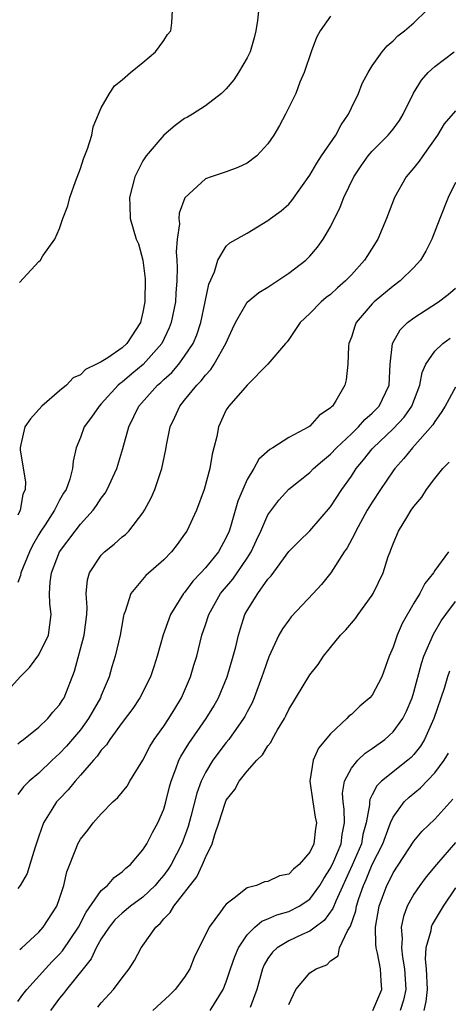
# Model space of a CAD drawing. Units: inches. Extents: x 2601000 to 2604000, y 1503000 to 1506000.
# Drawn here: x 2601189 to 2601230, y 1503794 to 1503888 of the extents above; entities that cross this region are included whole.
import ezdxf

# ---------------------------------------------------------------- set-up
doc = ezdxf.new("R2010")
doc.units = ezdxf.units.IN
doc.header["$MEASUREMENT"] = 0
doc.layers.add('LD26011503_2ft', color=71, linetype='Continuous')

msp = doc.modelspace()

# ---------------------------------------------------------------- linework, layer by layer
at = {"layer": 'LD26011503_2ft'}
for points, elevation in [([(2601212.187, 1503889.813), (2601211.982, 1503887.982), (2601211.824, 1503887), (2601211.664, 1503886.336), (2601211.289, 1503885), (2601211, 1503884.414), (2601210.172, 1503883), (2601209.71, 1503882.29), (2601209, 1503881.431), (2601208.551, 1503881), (2601207, 1503879.791), (2601205.743, 1503879), (2601205.275, 1503878.725), (2601205, 1503878.581), (2601204.089, 1503877.91), (2601203, 1503876.989), (2601201.3, 1503875), (2601201.174, 1503874.826), (2601201, 1503874.519), (2601200.216, 1503873), (2601199.702, 1503871), (2601199.747, 1503870.254), (2601199.767, 1503869), (2601200.362, 1503867), (2601200.562, 1503866.562), (2601200.999, 1503864.999), (2601201.213, 1503863.213), (2601201.186, 1503861), (2601201, 1503860.011), (2601200.77, 1503859), (2601199.466, 1503857), (2601199, 1503856.576), (2601197.633, 1503855.633), (2601197, 1503855.238), (2601196.542, 1503855), (2601195.495, 1503854.505), (2601195, 1503854.006), (2601194.305, 1503853.695), (2601193.678, 1503853), (2601193, 1503852.449), (2601191.299, 1503851), (2601190.222, 1503849.778), (2601189.665, 1503849), (2601189.299, 1503847.299), (2601189.216, 1503847), (2601189.227, 1503846.773), (2601189.723, 1503843.723), (2601189.693, 1503843), (2601189.484, 1503842.516), (2601189.229, 1503841), (2601189, 1503840.53)], 8460), ([(2601187.2, 1503822.8), (2601189.231, 1503825), (2601190.109, 1503825.891), (2601191, 1503827.106), (2601191.924, 1503829), (2601192.207, 1503831), (2601192.06, 1503832.06), (2601192.05, 1503833), (2601192.089, 1503834.089), (2601192.237, 1503835), (2601192.997, 1503837), (2601194.488, 1503839), (2601195, 1503839.65), (2601196.222, 1503841), (2601196.55, 1503841.45), (2601197, 1503842.166), (2601197.369, 1503842.631), (2601197.577, 1503843), (2601198.503, 1503845), (2601199.08, 1503846.92), (2601199.634, 1503849), (2601200.601, 1503851), (2601202.408, 1503853), (2601202.731, 1503853.269), (2601203, 1503853.534), (2601203.768, 1503854.232), (2601204.43, 1503855), (2601205, 1503855.781), (2601205.808, 1503857), (2601206.158, 1503857.842), (2601206.55, 1503859), (2601206.987, 1503861), (2601207.31, 1503862.691), (2601207.867, 1503863.867), (2601208.176, 1503865), (2601209, 1503866.333), (2601209.349, 1503866.652), (2601211, 1503867.598), (2601213, 1503868.792), (2601213.247, 1503869), (2601214.263, 1503869.737), (2601215, 1503870.381), (2601215.29, 1503870.71), (2601217, 1503873.139), (2601217.687, 1503874.313), (2601218.13, 1503875), (2601219.496, 1503877), (2601220.012, 1503877.988), (2601220.726, 1503879), (2601221, 1503879.607), (2601221.697, 1503881), (2601222.042, 1503881.958), (2601222.603, 1503883), (2601223, 1503883.654), (2601223.942, 1503885), (2601224.431, 1503885.569), (2601225, 1503886.031), (2601225.471, 1503886.529), (2601226.09, 1503887), (2601227, 1503887.779), (2601228.251, 1503889)], 8456), ([(2601189.14, 1503862.86), (2601191, 1503864.854), (2601191.182, 1503865), (2601191.409, 1503865.409), (2601192.551, 1503867), (2601193, 1503868.045), (2601193.322, 1503869), (2601193.793, 1503870.207), (2601193.993, 1503871), (2601194.536, 1503872.536), (2601195, 1503873.79), (2601195.293, 1503874.707), (2601195.678, 1503875.678), (2601196.085, 1503877), (2601196.214, 1503877.786), (2601197, 1503879.626), (2601197.787, 1503881), (2601198.284, 1503881.716), (2601199, 1503882.301), (2601199.818, 1503883), (2601201, 1503883.955), (2601202.208, 1503885), (2601203, 1503886.078), (2601203.362, 1503886.638), (2601203.665, 1503887), (2601203.77, 1503887.77), (2601203.832, 1503889)], 8462), ([(2601219, 1503888.404), (2601218.011, 1503887), (2601217.645, 1503886.355), (2601217.15, 1503885), (2601216.476, 1503883), (2601216.069, 1503882.069), (2601215.663, 1503881), (2601214.683, 1503879), (2601214.091, 1503877.909), (2601213.562, 1503877), (2601213, 1503876.166), (2601211.942, 1503875), (2601211, 1503874.29), (2601210.122, 1503873.878), (2601209, 1503873.481), (2601207.545, 1503873), (2601207, 1503872.804), (2601205.023, 1503870.977), (2601204.486, 1503869.514), (2601204.459, 1503869), (2601204.496, 1503868.496), (2601204.275, 1503867), (2601204.204, 1503865.796), (2601204.257, 1503865), (2601204.28, 1503864.28), (2601204.264, 1503863), (2601204.165, 1503861.835), (2601204.112, 1503861), (2601203.703, 1503859), (2601203.504, 1503858.496), (2601202.819, 1503857), (2601201.025, 1503854.975), (2601199.925, 1503854.075), (2601199, 1503853.289), (2601198.824, 1503853.176), (2601198.638, 1503853), (2601197, 1503851.201), (2601196.789, 1503851), (2601196.063, 1503849.936), (2601195.37, 1503849), (2601195, 1503847.983), (2601194.605, 1503847), (2601194.292, 1503845.708), (2601194.24, 1503845), (2601193.979, 1503843.979), (2601193.619, 1503843), (2601193.371, 1503842.629), (2601193, 1503841.963), (2601192.504, 1503841), (2601191.606, 1503839.607), (2601191.198, 1503839), (2601191, 1503838.672), (2601190.398, 1503837.601), (2601190.106, 1503837), (2601189.288, 1503835), (2601189.251, 1503834.749), (2601189, 1503834.055)], 8458), ([(2601189, 1503818.578), (2601189.227, 1503818.773), (2601189.55, 1503819), (2601191, 1503820.195), (2601191.862, 1503821), (2601192.367, 1503821.633), (2601193, 1503822.308), (2601193.26, 1503822.74), (2601193.438, 1503823), (2601194.445, 1503825.555), (2601195.374, 1503829), (2601195.609, 1503831), (2601195.65, 1503831.65), (2601195.565, 1503833), (2601195.671, 1503834.329), (2601195.879, 1503835), (2601197, 1503836.674), (2601197.324, 1503837), (2601198.254, 1503837.746), (2601199, 1503838.432), (2601199.319, 1503838.681), (2601199.635, 1503839), (2601201, 1503840.759), (2601201.155, 1503841), (2601201.797, 1503842.202), (2601202.14, 1503843), (2601202.707, 1503844.707), (2601202.817, 1503845), (2601203.188, 1503846.812), (2601203.256, 1503847.256), (2601203.605, 1503849), (2601204.066, 1503849.934), (2601204.531, 1503851), (2601205, 1503851.553), (2601206.172, 1503853), (2601206.586, 1503853.414), (2601207, 1503853.968), (2601207.512, 1503854.488), (2601207.845, 1503855), (2601208.961, 1503857), (2601209.591, 1503858.409), (2601209.88, 1503859), (2601211, 1503860.962), (2601212.12, 1503861.881), (2601213, 1503862.403), (2601215, 1503863.751), (2601216.625, 1503865), (2601217, 1503865.373), (2601217.762, 1503866.238), (2601218.297, 1503867), (2601219, 1503868.203), (2601219.931, 1503870.069), (2601220.292, 1503871), (2601221.239, 1503873), (2601221.95, 1503874.05), (2601222.619, 1503875), (2601223, 1503875.462), (2601224.54, 1503877), (2601225, 1503877.563), (2601225.604, 1503878.396), (2601225.978, 1503879), (2601226.971, 1503881.029), (2601227.724, 1503882.276), (2601228.378, 1503883), (2601229, 1503883.594), (2601230.866, 1503885)], 8454), ([(2601231, 1503879.343), (2601229.912, 1503878.088), (2601229.278, 1503877), (2601227.858, 1503875), (2601227.516, 1503874.485), (2601227, 1503873.856), (2601226.261, 1503873), (2601225.139, 1503871), (2601224.375, 1503869), (2601223.527, 1503867), (2601222.544, 1503865.456), (2601222.269, 1503865), (2601221, 1503863.588), (2601220.451, 1503863), (2601219.674, 1503862.326), (2601219, 1503861.7), (2601218.595, 1503861.405), (2601218.11, 1503861), (2601217, 1503859.864), (2601216.074, 1503859), (2601215, 1503857.398), (2601214.828, 1503857.173), (2601214.666, 1503857), (2601212.997, 1503855), (2601211, 1503853.011), (2601209.246, 1503851), (2601209.144, 1503850.856), (2601209, 1503850.619), (2601208.237, 1503849), (2601208.08, 1503848.08), (2601207.818, 1503847), (2601207.629, 1503846.371), (2601207.431, 1503845), (2601206.873, 1503843), (2601206.124, 1503841), (2601205.198, 1503839), (2601205, 1503838.705), (2601204.278, 1503837.722), (2601203.727, 1503837), (2601203, 1503836.239), (2601201.274, 1503834.726), (2601199.827, 1503833), (2601199.285, 1503831.285), (2601199.162, 1503831), (2601199.124, 1503830.876), (2601198.8, 1503829), (2601198.338, 1503827), (2601198.016, 1503825.984), (2601197.745, 1503825), (2601197, 1503823.231), (2601196.916, 1503823), (2601195.787, 1503821), (2601195, 1503819.932), (2601193.656, 1503818.344), (2601193, 1503817.641), (2601192.297, 1503817), (2601191, 1503815.775), (2601190.093, 1503815), (2601189.543, 1503814.457), (2601189, 1503813.728)], 8452), ([(2601231, 1503872.458), (2601230.29, 1503871), (2601229.486, 1503869), (2601228.717, 1503867), (2601228.147, 1503865.853), (2601227.637, 1503865), (2601227, 1503864.304), (2601225.69, 1503863), (2601225, 1503862.495), (2601223.187, 1503861), (2601223, 1503860.813), (2601221.459, 1503859), (2601221.33, 1503858.67), (2601221, 1503857.622), (2601220.768, 1503857), (2601220.736, 1503856.736), (2601220.677, 1503855), (2601220.497, 1503853.504), (2601220.389, 1503853), (2601219.499, 1503851.499), (2601219.181, 1503851), (2601219.079, 1503850.922), (2601219, 1503850.824), (2601217.924, 1503850.076), (2601217, 1503849.059), (2601216.916, 1503849), (2601215, 1503847.966), (2601213.452, 1503847), (2601213.163, 1503846.838), (2601212.108, 1503845.892), (2601211.634, 1503845), (2601211, 1503843.935), (2601210.578, 1503843), (2601210.116, 1503841.884), (2601209.407, 1503839.407), (2601209.275, 1503839), (2601209, 1503838.371), (2601208.243, 1503837), (2601207, 1503835.486), (2601206.564, 1503835), (2601205.802, 1503834.198), (2601205, 1503833.109), (2601204.903, 1503833), (2601203.658, 1503831), (2601203.47, 1503830.531), (2601202.957, 1503829.043), (2601202.37, 1503827), (2601202.041, 1503825.96), (2601201.715, 1503825), (2601200.712, 1503823), (2601200.015, 1503821.985), (2601199, 1503820.643), (2601197.817, 1503819), (2601197.504, 1503818.496), (2601197, 1503817.972), (2601196.612, 1503817.388), (2601196.243, 1503817), (2601195, 1503815.558), (2601194.499, 1503815), (2601193.84, 1503814.16), (2601193, 1503813.313), (2601192.715, 1503813), (2601192.264, 1503812.264), (2601191.453, 1503811), (2601191, 1503809.707), (2601190.65, 1503808.65), (2601190.161, 1503807), (2601189.875, 1503806.125), (2601189.204, 1503805), (2601189, 1503804.692)], 8450), ([(2601189.172, 1503798.828), (2601189.383, 1503799), (2601191, 1503800.52), (2601191.432, 1503801), (2601192.736, 1503803), (2601193, 1503803.726), (2601193.408, 1503805), (2601193.705, 1503806.295), (2601194.638, 1503808.638), (2601194.765, 1503809), (2601195, 1503809.421), (2601195.71, 1503810.29), (2601196.24, 1503811), (2601197, 1503811.86), (2601198.116, 1503813), (2601198.58, 1503813.42), (2601199.475, 1503814.525), (2601199.752, 1503815), (2601201, 1503817.014), (2601201.675, 1503818.325), (2601202.086, 1503819), (2601203, 1503820.28), (2601203.478, 1503821), (2601204.046, 1503821.954), (2601204.699, 1503823), (2601205.557, 1503825), (2601205.881, 1503826.119), (2601206.158, 1503827), (2601206.662, 1503829), (2601207, 1503829.991), (2601207.322, 1503831), (2601208.446, 1503833), (2601209.613, 1503834.387), (2601210.05, 1503835), (2601211, 1503836.394), (2601211.392, 1503837), (2601211.883, 1503838.117), (2601212.305, 1503839), (2601213, 1503840.563), (2601214.037, 1503841.964), (2601215, 1503843.029), (2601217, 1503844.631), (2601217.358, 1503845), (2601218.246, 1503845.754), (2601219, 1503846.363), (2601219.575, 1503847), (2601221, 1503848.336), (2601221.686, 1503849), (2601222.295, 1503849.705), (2601223, 1503850.299), (2601223.677, 1503851), (2601224.613, 1503853), (2601224.719, 1503855), (2601224.955, 1503857), (2601225.68, 1503858.32), (2601226.403, 1503859), (2601227, 1503859.462), (2601229.369, 1503861), (2601230.302, 1503861.698), (2601231, 1503862.298)], 8448), ([(2601189, 1503793.844), (2601189.482, 1503794.518), (2601189.85, 1503795), (2601191.639, 1503797), (2601192.299, 1503797.701), (2601193, 1503798.389), (2601193.292, 1503798.708), (2601194.826, 1503801), (2601195.561, 1503802.439), (2601197, 1503804.499), (2601197.591, 1503805), (2601198.232, 1503805.767), (2601199, 1503806.296), (2601199.352, 1503806.648), (2601199.797, 1503807), (2601201, 1503808.408), (2601201.375, 1503809), (2601201.916, 1503810.084), (2601202.444, 1503811), (2601203, 1503812.304), (2601203.198, 1503813), (2601203.554, 1503814.446), (2601203.708, 1503815), (2601204.168, 1503816.168), (2601204.457, 1503817), (2601204.635, 1503817.366), (2601205, 1503817.94), (2601205.391, 1503818.609), (2601207.08, 1503821), (2601207.796, 1503822.204), (2601208.237, 1503823), (2601209.071, 1503825), (2601209.667, 1503827), (2601209.904, 1503827.904), (2601210.159, 1503829), (2601210.348, 1503829.652), (2601210.791, 1503831), (2601211, 1503831.375), (2601212.018, 1503833), (2601213, 1503834.372), (2601213.304, 1503834.697), (2601215, 1503837.03), (2601215.979, 1503838.021), (2601217, 1503839.008), (2601219, 1503841.321), (2601220.082, 1503843), (2601221, 1503844.275), (2601221.476, 1503845), (2601222.173, 1503845.827), (2601223, 1503846.885), (2601223.096, 1503847), (2601225, 1503848.812), (2601226.074, 1503849.926), (2601226.817, 1503851), (2601227.576, 1503853), (2601227.786, 1503854.215), (2601228.146, 1503855), (2601229, 1503856.274), (2601229.768, 1503857), (2601230.476, 1503857.524)], 8446), ([(2601231, 1503852.798), (2601230.014, 1503851), (2601229.633, 1503850.367), (2601229, 1503849.514), (2601228.819, 1503849.181), (2601226.873, 1503847), (2601226.045, 1503845.955), (2601225.17, 1503845), (2601225, 1503844.769), (2601223.801, 1503843), (2601223, 1503841.776), (2601222.532, 1503841), (2601221.42, 1503839), (2601221.304, 1503838.696), (2601220.597, 1503837.404), (2601220.306, 1503837), (2601219.023, 1503834.977), (2601218.138, 1503833.862), (2601217.351, 1503833), (2601215.239, 1503830.761), (2601215, 1503830.459), (2601214.39, 1503829.611), (2601214.055, 1503829), (2601213.066, 1503826.934), (2601212.554, 1503825.446), (2601212.415, 1503825), (2601211.679, 1503823), (2601211.474, 1503822.526), (2601211, 1503821.645), (2601210.788, 1503821.212), (2601210.666, 1503821), (2601209.246, 1503819), (2601209, 1503818.703), (2601207.714, 1503817), (2601207, 1503815.834), (2601206.591, 1503815), (2601206.167, 1503813.832), (2601205.61, 1503811.61), (2601205.35, 1503810.65), (2601204.736, 1503809), (2601203.705, 1503807), (2601203.437, 1503806.562), (2601203, 1503805.981), (2601202.542, 1503805.458), (2601202.166, 1503805), (2601201, 1503803.881), (2601199.804, 1503803), (2601199, 1503802.336), (2601198.318, 1503801.682), (2601197.755, 1503801), (2601197, 1503799.861), (2601196.524, 1503799), (2601196.045, 1503797.954), (2601195.257, 1503797), (2601193.655, 1503795), (2601193.379, 1503794.621), (2601193, 1503794.158), (2601192.136, 1503793)], 8444), ([(2601196.681, 1503793.319), (2601197, 1503793.724), (2601198.182, 1503795), (2601199, 1503796.14), (2601199.681, 1503797), (2601200.197, 1503797.804), (2601200.819, 1503799), (2601201, 1503799.233), (2601202.23, 1503801), (2601202.653, 1503801.347), (2601203, 1503801.78), (2601203.609, 1503802.391), (2601203.954, 1503803), (2601206.18, 1503805.82), (2601206.727, 1503807), (2601207, 1503807.67), (2601207.653, 1503809), (2601207.895, 1503809.895), (2601208.293, 1503811), (2601208.883, 1503812.883), (2601209, 1503813.172), (2601209.803, 1503814.197), (2601210.243, 1503815), (2601211, 1503815.965), (2601211.924, 1503817), (2601212.471, 1503817.529), (2601213, 1503818.393), (2601213.281, 1503818.719), (2601213.413, 1503819), (2601213.928, 1503819.928), (2601214.581, 1503821), (2601214.725, 1503821.276), (2601215, 1503821.876), (2601217, 1503825.216), (2601217.8, 1503826.2), (2601218.339, 1503827), (2601219, 1503827.817), (2601219.963, 1503829), (2601220.483, 1503829.517), (2601221.389, 1503830.612), (2601221.654, 1503831), (2601223, 1503832.838), (2601223.099, 1503833), (2601224.045, 1503835), (2601224.547, 1503836.547), (2601224.708, 1503837), (2601224.8, 1503837.2), (2601225, 1503837.769), (2601225.539, 1503839), (2601226.309, 1503840.309), (2601226.742, 1503841), (2601227, 1503841.372), (2601227.755, 1503842.245), (2601228.208, 1503843), (2601229, 1503844.041), (2601229.792, 1503845), (2601230.393, 1503845.607)], 8442), ([(2601230.323, 1503837), (2601229, 1503835.207), (2601228.871, 1503835), (2601228.041, 1503833.959), (2601227.561, 1503833), (2601227, 1503832.064), (2601225.885, 1503830.115), (2601225.392, 1503829), (2601225, 1503827.86), (2601224.631, 1503827), (2601223.916, 1503825), (2601223, 1503823.253), (2601222.787, 1503823), (2601221.819, 1503822.181), (2601221, 1503821.398), (2601220.773, 1503821.227), (2601220.558, 1503821), (2601219, 1503819.552), (2601217.847, 1503818.153), (2601217.35, 1503817), (2601217.018, 1503815), (2601217.296, 1503813), (2601217.541, 1503811.541), (2601217.651, 1503811), (2601217.545, 1503810.455), (2601217.385, 1503809), (2601217, 1503808.172), (2601216.005, 1503807), (2601215.435, 1503806.565), (2601215, 1503806.081), (2601214.097, 1503805.903), (2601213, 1503805.385), (2601212.662, 1503805.338), (2601211.888, 1503805), (2601211, 1503804.77), (2601209.762, 1503803.762), (2601209, 1503803.2), (2601208.835, 1503803), (2601208.443, 1503802.443), (2601207.353, 1503801), (2601205.916, 1503798.084), (2601205.495, 1503797), (2601205, 1503796.177), (2601204.103, 1503795), (2601203.548, 1503794.452), (2601201.96, 1503793)], 8440), ([(2601207.449, 1503793), (2601208.7, 1503795), (2601209, 1503795.743), (2601209.402, 1503797), (2601209.812, 1503798.188), (2601210.16, 1503799), (2601211, 1503800.249), (2601211.748, 1503801), (2601212.421, 1503801.578), (2601213, 1503801.792), (2601213.833, 1503802.167), (2601215, 1503802.494), (2601215.979, 1503803), (2601217, 1503803.683), (2601217.968, 1503805), (2601218.346, 1503805.654), (2601219, 1503806.641), (2601219.307, 1503807.306), (2601220.006, 1503809), (2601220.11, 1503809.89), (2601220.34, 1503811), (2601220.317, 1503812.317), (2601220.216, 1503813), (2601220.158, 1503813.843), (2601220.335, 1503815), (2601221, 1503816.241), (2601221.623, 1503817), (2601222.32, 1503817.68), (2601223, 1503818.126), (2601224.213, 1503819), (2601225, 1503819.72), (2601225.926, 1503821), (2601226.297, 1503821.702), (2601226.84, 1503823), (2601227, 1503823.525), (2601227.717, 1503826.283), (2601227.969, 1503827), (2601228.885, 1503829.115), (2601229.618, 1503830.382), (2601230.057, 1503831), (2601231, 1503832.253)], 8438), ([(2601230.431, 1503825.57), (2601230.238, 1503825), (2601229.896, 1503823.896), (2601228.916, 1503821), (2601228.013, 1503819), (2601227.643, 1503818.356), (2601227, 1503817.566), (2601226.727, 1503817.273), (2601226.41, 1503817), (2601223.884, 1503815), (2601223.435, 1503814.565), (2601223, 1503813.685), (2601222.758, 1503813.242), (2601222.728, 1503813), (2601222.733, 1503812.733), (2601222.424, 1503811), (2601222.115, 1503809.885), (2601221.96, 1503809), (2601221.078, 1503806.922), (2601219.495, 1503803.495), (2601219.232, 1503802.768), (2601218.385, 1503801.615), (2601217.514, 1503801), (2601217, 1503800.615), (2601216.294, 1503800.294), (2601215, 1503799.674), (2601213.886, 1503799), (2601213.425, 1503798.575), (2601213, 1503797.971), (2601212.627, 1503797.373), (2601212.476, 1503797), (2601211.917, 1503795), (2601211.293, 1503793.293)], 8436), ([(2601215, 1503793.557), (2601215.686, 1503795), (2601217, 1503796.603), (2601217.621, 1503797), (2601218.631, 1503797.369), (2601219, 1503797.749), (2601219.749, 1503798.251), (2601219.859, 1503799), (2601220.64, 1503800.64), (2601220.932, 1503801.068), (2601221.436, 1503802.563), (2601221.505, 1503803), (2601221.725, 1503803.725), (2601222.157, 1503805), (2601222.425, 1503805.575), (2601223, 1503806.986), (2601224.005, 1503809), (2601224.643, 1503810.643), (2601224.763, 1503811), (2601225, 1503811.55), (2601226.071, 1503813), (2601226.539, 1503813.461), (2601227.645, 1503814.354), (2601229, 1503815.782), (2601229.905, 1503817), (2601230.327, 1503817.673)], 8434), ([(2601223.049, 1503793), (2601223.922, 1503795), (2601223.846, 1503795.846), (2601223.791, 1503797), (2601223.498, 1503798.501), (2601223.376, 1503799), (2601223.347, 1503799.348), (2601223.314, 1503801), (2601223.674, 1503803), (2601224.408, 1503805), (2601224.613, 1503805.388), (2601225, 1503806.211), (2601227, 1503809.233), (2601227.809, 1503810.191), (2601229, 1503811.337), (2601230.745, 1503813.255)], 8432), ([(2601231, 1503809.098), (2601229.162, 1503807), (2601228.181, 1503805.819), (2601227.568, 1503805), (2601227, 1503804.151), (2601226.369, 1503803), (2601225.99, 1503802.011), (2601225.787, 1503801), (2601225.884, 1503799.884), (2601225.811, 1503799), (2601225.893, 1503798.107), (2601226.106, 1503797), (2601226.219, 1503795), (2601226.01, 1503793.99), (2601225.692, 1503793)], 8430), ([(2601231, 1503804.774), (2601229.803, 1503803), (2601228.757, 1503801.243), (2601228.664, 1503801), (2601228.621, 1503800.621), (2601228.153, 1503799), (2601228.087, 1503797.913), (2601228.166, 1503797), (2601228.265, 1503795), (2601228.156, 1503793.844), (2601227.944, 1503793)], 8428)]:
    msp.add_lwpolyline(points, dxfattribs=dict(at, elevation=elevation))

doc.saveas('drawing.dxf')
